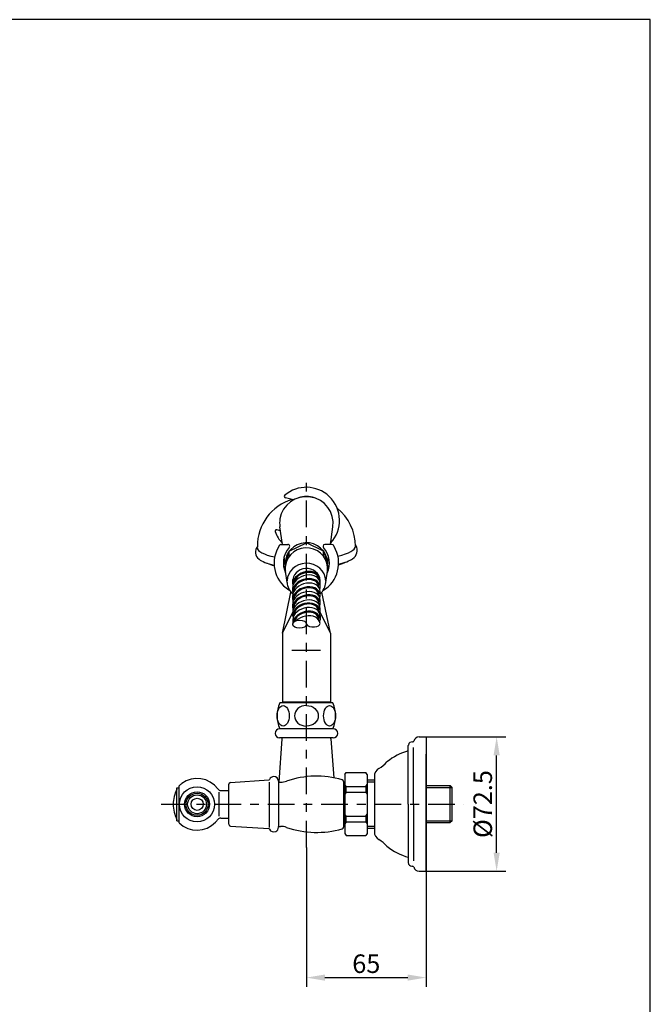
# Model space of a CAD drawing. Extents: x 594 to 1378, y 480 to 1421.
# Drawn here: x 1038 to 1378, y 890 to 1421 of the extents above; entities that cross this region are included whole.
import ezdxf

# ---------------------------------------------------------------- set-up
doc = ezdxf.new("R2010")
doc.units = 0
doc.header["$LTSCALE"] = 12.01
doc.header["$MEASUREMENT"] = 0
doc.linetypes.add('CENTER', pattern=[48, 24, -8, 8, -8])
doc.layers.get('0').update_dxf_attribs({"linetype": 'CONTINUOUS'})
doc.layers.get('Defpoints').update_dxf_attribs({"linetype": 'CONTINUOUS'})
doc.layers.add('1', color=7, linetype='CONTINUOUS')
doc.layers.add('2', color=7, linetype='CONTINUOUS')
doc.dimstyles.new('DIM_2', dxfattribs={"dimtxt": 10, "dimasz": 10, "dimexe": 5, "dimexo": 0, "dimgap": 2.5, "dimtad": 1, "dimdec": 1, "dimrnd": 0.1, "dimzin": 12, "dimdsep": 46, "dimtxsty": 'Standard', "dimcen": 0.09, "dimclrd": 2, "dimclre": 2, "dimclrt": 7, "dimadec": 0, "dimazin": 0, "dimtfac": 1, "dimtdec": 1, "dimtmove": 2, "dimatfit": 3, "dimfxl": 0, "dimtolj": 1, "dimtzin": 0, "dimarcsym": 0})

# ---------------------------------------------------------------- blocks, each defined once
blk = doc.blocks.new('ZWAKU_S')
at = {"layer": '2', "color": 5, "linetype": 'Continuous'}
for p, q in [((2833.9, 2981.3), (593.9, 2981.3)), ((2833.9, 581.3), (2833.9, 2981.3))]:
    blk.add_line(p, q, dxfattribs=at)
blk = doc.blocks.new('*D1')
at = {"layer": '2', "color": 2, "lineweight": -2}
for p, q in [((1256.95, 1034.09), (1299.97, 1034.09)), ((1294.97, 971.59), (1294.97, 1024.09)), ((1256.95, 961.59), (1299.97, 961.59))]:
    blk.add_line(p, q, dxfattribs=at)
at = {"layer": '2', "color": 2}
for points in [[(1293.3, 1024.09), (1296.64, 1024.09), (1294.97, 1034.09)], [(1293.3, 971.59), (1296.64, 971.59), (1294.97, 961.59)]]:
    blk.add_solid(points, dxfattribs=at)
at = {"layer": 'Defpoints', "color": 0}
for p in [(1256.95, 1034.09), (1294.97, 1034.09), (1256.95, 961.59)]:
    blk.add_point(p, dxfattribs=at)
at = {"layer": '2', "color": 7, "insert": (1287.47, 997.84), "char_height": 10, "attachment_point": 5, "rotation": 90}
blk.add_mtext('\\A1;%%C72.5', dxfattribs=at)
blk = doc.blocks.new('*D2')
at = {"layer": '2', "color": 2, "lineweight": -2}
for p, q in [((1192.29, 974.34), (1192.29, 899.16)), ((1256.95, 961.59), (1256.95, 899.16)), ((1202.29, 904.16), (1246.95, 904.16))]:
    blk.add_line(p, q, dxfattribs=at)
at = {"layer": '2', "color": 2}
for points in [[(1202.29, 905.82), (1202.29, 902.49), (1192.29, 904.16)], [(1246.95, 905.82), (1246.95, 902.49), (1256.95, 904.16)]]:
    blk.add_solid(points, dxfattribs=at)
at = {"layer": 'Defpoints', "color": 0}
for p in [(1192.29, 974.34), (1256.95, 961.59), (1256.95, 904.16)]:
    blk.add_point(p, dxfattribs=at)
at = {"layer": '2', "color": 7, "insert": (1224.62, 911.66), "char_height": 10, "attachment_point": 5}
blk.add_mtext('\\A1;65', dxfattribs=at)

msp = doc.modelspace()

# ---------------------------------------------------------------- linework, layer by layer
at = {"layer": '1', "color": 6, "linetype": 'CENTER', "ltscale": 0.05}
for p, q in [((1192.29, 974.34), (1192.29, 1172.58)), ((1113.82, 997.72), (1277.17, 997.72))]:
    msp.add_line(p, q, dxfattribs=at)
at = {"layer": '1', "color": 7}
for p, q in [((1185.29, 1162.06), (1180.93, 1163.23)), ((1178.32, 1145.39), (1176.3, 1145.93)), ((1179.34, 1137.98), (1178.02, 1147.55)), ((1205.23, 1137.98), (1206.55, 1147.55)), ((1178.55, 1137.98), (1182.3, 1137.98)), ((1183.01, 1134.32), (1192.29, 1138.92)), ((1201.56, 1134.32), (1192.29, 1138.92)), ((1206.03, 1137.98), (1202.27, 1137.98)), ((1183.01, 1134.32), (1180.85, 1127.7)), ((1183.01, 1131.58), (1183.01, 1134.32)), ((1201.56, 1134.32), (1203.73, 1127.7)), ((1201.56, 1131.58), (1201.56, 1134.32)), ((1180.93, 1126.45), (1180.28, 1131.22)), ((1203.64, 1126.45), (1204.3, 1131.22)), ((1181.86, 1117.5), (1180.97, 1123.48)), ((1202.71, 1117.5), (1203.61, 1123.48)), ((1184.89, 1116.76), (1184.89, 1119)), ((1199.68, 1115.23), (1199.69, 1117.87)), ((1179.36, 1090.18), (1183.93, 1112.3)), ((1184.89, 1112.62), (1184.89, 1114.83)), ((1199.68, 1110.28), (1199.69, 1112.52)), ((1205.22, 1090.18), (1200.65, 1112.3)), ((1184.89, 1108.19), (1184.89, 1110.35)), ((1184.89, 1103.84), (1184.89, 1105.79)), ((1199.68, 1106.45), (1199.69, 1108.12)), ((1179.36, 1090.18), (1184.9, 1101.39)), ((1184.89, 1099.42), (1184.89, 1101.38)), ((1205.22, 1090.18), (1199.47, 1101.82)), ((1199.68, 1102.02), (1199.69, 1103.61)), ((1184.89, 1097.25), (1184.89, 1094.88)), ((1199.69, 1099.57), (1199.69, 1097.2)), ((1179.36, 1090.18), (1179.36, 1052.93)), ((1192.49, 1093.68), (1192.08, 1094.47)), ((1205.22, 1090.18), (1205.22, 1052.93)), ((1184.36, 1080.98), (1199.92, 1080.98)), ((1206.61, 1052.44), (1177.96, 1052.44)), ((1205.22, 1052.93), (1179.36, 1052.93)), ((1182.28, 1052.44), (1182.28, 1052.93)), ((1202.29, 1052.93), (1202.29, 1052.44)), ((1206.72, 1038.51), (1177.86, 1038.51)), ((1206.61, 1038.51), (1177.96, 1038.51)), ((1179.07, 1033.08), (1177.33, 1009.66)), ((1206.72, 1033.53), (1177.86, 1033.53)), ((1205.5, 1033.08), (1207.07, 1012.04)), ((1253.17, 1034.09), (1256.95, 1034.09)), ((1256.95, 1034.09), (1256.95, 961.59)), ((1247.29, 997.84), (1247.29, 1029.42)), ((1250.09, 997.84), (1250.09, 1028.46)), ((1256.95, 970.96), (1256.95, 1024.71)), ((1151.28, 1009.52), (1171.98, 1010.86)), ((1177.21, 1010.16), (1177.21, 1009.66)), ((1212.29, 1010.01), (1212.29, 985.42)), ((1213.03, 1013.71), (1213.68, 1014.84)), ((1213.03, 1013.71), (1213.03, 981.96)), ((1213.68, 1014.84), (1224.38, 1014.84)), ((1225.03, 1013.71), (1224.38, 1014.84)), ((1225.03, 1013.71), (1225.03, 981.96)), ((1225.03, 1010.84), (1228.96, 1010.84)), ((1228.96, 1012.72), (1228.96, 982.95)), ((1122.4, 988.76), (1122.4, 1006.67)), ((1122.4, 1006.67), (1123.59, 1006.67)), ((1123.59, 987.72), (1123.59, 1007.71)), ((1146.1, 1005.18), (1150.35, 1005.18)), ((1150.35, 986.91), (1150.35, 1008.53)), ((1172.24, 1009.68), (1172.24, 985.21)), ((1177.21, 1009.66), (1177.21, 985.78)), ((1177.21, 1009.66), (1178.37, 1009.66)), ((1212.29, 1007.34), (1212.29, 988.33)), ((1212.29, 1007.34), (1213.03, 1007.34)), ((1213.68, 1007.34), (1213.03, 1008.46)), ((1213.68, 1004.34), (1213.68, 1007.34)), ((1213.68, 1007.34), (1224.38, 1007.34)), ((1224.38, 1007.34), (1225.03, 1008.46)), ((1224.38, 1007.34), (1224.38, 1004.34)), ((1225.03, 1009.84), (1228.96, 1009.84)), ((1256.95, 1007.84), (1269.96, 1007.84)), ((1256.95, 1007.84), (1256.95, 987.84)), ((1256.95, 1006.84), (1270.96, 1006.84)), ((1269.96, 987.84), (1269.96, 1007.84)), ((1270.96, 1006.84), (1269.96, 1007.84)), ((1270.96, 988.84), (1270.96, 1006.84)), ((1145.17, 991.34), (1145.17, 1004.26)), ((1213.68, 1004.34), (1213.03, 1003.21)), ((1213.68, 1004.34), (1224.38, 1004.34)), ((1224.38, 1004.34), (1225.03, 1003.21)), ((1247.29, 997.84), (1247.29, 966.25)), ((1250.09, 997.84), (1250.09, 967.22)), ((1122.4, 988.76), (1123.59, 988.76)), ((1146.1, 990.25), (1150.35, 990.25)), ((1213.68, 991.34), (1213.03, 992.46)), ((1213.68, 991.34), (1224.38, 991.34)), ((1213.68, 988.33), (1213.68, 991.34)), ((1224.38, 991.34), (1225.03, 992.46)), ((1224.38, 991.34), (1224.38, 988.33)), ((1256.95, 988.84), (1270.96, 988.84)), ((1270.96, 988.84), (1269.96, 987.84)), ((1151.28, 985.92), (1171.98, 984.57)), ((1177.21, 985.28), (1177.21, 985.78)), ((1177.21, 985.78), (1178.37, 985.78)), ((1212.29, 988.33), (1213.03, 988.33)), ((1213.68, 988.33), (1213.03, 987.21)), ((1213.68, 988.33), (1224.38, 988.33)), ((1224.38, 988.33), (1225.03, 987.21)), ((1225.03, 985.84), (1228.96, 985.84)), ((1225.03, 984.83), (1228.96, 984.83)), ((1256.95, 987.84), (1269.96, 987.84)), ((1213.03, 981.96), (1213.68, 980.84)), ((1213.68, 980.84), (1224.38, 980.84)), ((1225.03, 981.96), (1224.38, 980.84)), ((1256.95, 961.59), (1256.95, 970.96)), ((1253.17, 961.59), (1256.95, 961.59))]:
    msp.add_line(p, q, dxfattribs=at)
for radius in [9.49, 6.73, 5.96, 5.09, 3.28]:
    msp.add_circle((1133.29, 997.72), radius, dxfattribs=at)
for centre, major_axis, ratio in [((1188.59, 1094.93), (-3.7, 0), 0.595252), ((1179.75, 1045.48), (0, 5.54), 0.58778), ((1204.82, 1045.48), (0, 5.54), 0.588554)]:
    msp.add_ellipse(centre, major_axis=major_axis, ratio=ratio, dxfattribs=at)
for points, knots in [([(1205.32, 1138.63), (1212.11, 1145.83), (1211.77, 1157.16), (1204.57, 1163.95), (1197.91, 1170.22), (1187.59, 1170.47), (1180.64, 1164.51)], [0, 0, 0, 0, 1, 1, 1, 2, 2, 2, 2]), ([(1206.55, 1147.55), (1207.74, 1155.24), (1202.33, 1162.43), (1194.45, 1163.59), (1186.57, 1164.76), (1179.22, 1159.47), (1178.02, 1151.77), (1177.81, 1150.37), (1177.81, 1148.95), (1178.02, 1147.55)], [0, 0, 0, 0, 1, 1, 1, 2, 2, 2, 3, 3, 3, 3]), ([(1180.64, 1164.51), (1180.32, 1164.25), (1180.29, 1163.78), (1180.56, 1163.46), (1180.65, 1163.35), (1180.79, 1163.27), (1180.93, 1163.23)], [0, 0, 0, 0, 1, 1, 1, 2, 2, 2, 2]), ([(1176.3, 1145.93), (1175.9, 1146.03), (1175.49, 1145.8), (1175.38, 1145.4), (1175.34, 1145.25), (1175.35, 1145.1), (1175.4, 1144.96)], [0, 0, 0, 0, 1, 1, 1, 2, 2, 2, 2]), ([(1177.72, 1137.53), (1172.45, 1129.48), (1174.71, 1118.69), (1182.76, 1113.43), (1182.97, 1113.29), (1183.18, 1113.16), (1183.39, 1113.04)], [0, 0, 0, 0, 1, 1, 1, 2, 2, 2, 2]), ([(1203.61, 1126.22), (1204.52, 1132.29), (1200.19, 1137.92), (1193.94, 1138.81), (1187.68, 1139.69), (1181.88, 1135.49), (1180.97, 1129.42), (1180.81, 1128.36), (1180.81, 1127.28), (1180.97, 1126.22)], [0, 0, 0, 0, 1, 1, 1, 2, 2, 2, 3, 3, 3, 3]), ([(1183.04, 1136.32), (1183.41, 1136.73), (1183.38, 1137.36), (1182.97, 1137.73), (1182.79, 1137.89), (1182.55, 1137.98), (1182.3, 1137.98)], [0, 0, 0, 0, 1, 1, 1, 2, 2, 2, 2]), ([(1201.18, 1113.04), (1209.45, 1117.95), (1212.17, 1128.63), (1207.25, 1136.9), (1207.13, 1137.11), (1206.99, 1137.32), (1206.86, 1137.53)], [0, 0, 0, 0, 1, 1, 1, 2, 2, 2, 2]), ([(1202.27, 1137.98), (1201.72, 1137.98), (1201.28, 1137.53), (1201.28, 1136.99), (1201.28, 1136.74), (1201.37, 1136.5), (1201.53, 1136.32)], [0, 0, 0, 0, 1, 1, 1, 2, 2, 2, 2]), ([(1217.18, 1130.23), (1219.66, 1131.7), (1220.48, 1134.91), (1219.01, 1137.4), (1218.93, 1137.53), (1218.84, 1137.66), (1218.75, 1137.78)], [0, 0, 0, 0, 1, 1, 1, 2, 2, 2, 2]), ([(1165.83, 1136.95), (1164.16, 1134.8), (1164.56, 1131.71), (1166.71, 1130.05), (1166.72, 1130.04), (1166.73, 1130.03), (1166.74, 1130.03)], [0, 0, 0, 0, 1, 1, 1, 2, 2, 2, 2]), ([(1203.61, 1123.48), (1204.52, 1129.54), (1200.19, 1135.18), (1193.94, 1136.06), (1187.68, 1136.95), (1181.88, 1132.74), (1180.97, 1126.68), (1180.81, 1125.61), (1180.81, 1124.53), (1180.97, 1123.48)], [0, 0, 0, 0, 1, 1, 1, 2, 2, 2, 3, 3, 3, 3]), ([(1202.73, 1118.36), (1202.59, 1123.72), (1197.8, 1127.95), (1192.02, 1127.82), (1186.48, 1127.69), (1182.01, 1123.55), (1181.85, 1118.4)], [0, 0, 0, 0, 1, 1, 1, 2, 2, 2, 2]), ([(1199.68, 1117.18), (1200.24, 1120.97), (1197.38, 1124.46), (1193.3, 1124.98), (1189.22, 1125.5), (1185.46, 1122.85), (1184.9, 1119.06), (1184.81, 1118.46), (1184.81, 1117.84), (1184.89, 1117.24)], [0, 0, 0, 0, 1, 1, 1, 2, 2, 2, 3, 3, 3, 3]), ([(1199.69, 1116.89), (1199.7, 1119.96), (1196.39, 1121.98), (1192.3, 1121.39), (1188.22, 1120.79), (1184.9, 1117.82), (1184.89, 1114.74), (1184.89, 1114.73), (1184.89, 1114.73), (1184.89, 1114.72)], [0, 0, 0, 0, 1, 1, 1, 2, 2, 2, 3, 3, 3, 3]), ([(1199.12, 1120.91), (1197.54, 1123.52), (1193.21, 1124.22), (1189.43, 1122.48), (1187.02, 1121.36), (1185.32, 1119.45), (1184.96, 1117.45)], [0, 0, 0, 0, 1, 1, 1, 2, 2, 2, 2]), ([(1198.99, 1119.16), (1198.69, 1121.9), (1195.44, 1123.49), (1191.74, 1122.72), (1188.46, 1122.04), (1185.85, 1119.7), (1185.59, 1117.19)], [0, 0, 0, 0, 1, 1, 1, 2, 2, 2, 2]), ([(1199.69, 1112.52), (1199.7, 1115.59), (1196.39, 1117.61), (1192.3, 1117.02), (1188.22, 1116.42), (1184.9, 1113.45), (1184.89, 1110.37), (1184.89, 1110.36), (1184.89, 1110.36), (1184.89, 1110.35)], [0, 0, 0, 0, 1, 1, 1, 2, 2, 2, 3, 3, 3, 3]), ([(1199.53, 1116.1), (1198.69, 1118.99), (1194.77, 1120.34), (1190.77, 1119.12), (1187.74, 1118.2), (1185.42, 1116.01), (1184.97, 1113.64)], [0, 0, 0, 0, 1, 1, 1, 2, 2, 2, 2]), ([(1199.01, 1114.76), (1199.11, 1117.56), (1196.17, 1119.46), (1192.46, 1118.98), (1188.74, 1118.51), (1185.66, 1115.85), (1185.56, 1113.04), (1185.56, 1112.95), (1185.56, 1112.87), (1185.56, 1112.78)], [0, 0, 0, 0, 1, 1, 1, 2, 2, 2, 3, 3, 3, 3]), ([(1199.69, 1107.96), (1199.7, 1111.03), (1196.39, 1113.05), (1192.3, 1112.45), (1188.22, 1111.86), (1184.9, 1108.88), (1184.89, 1105.81), (1184.89, 1105.8), (1184.89, 1105.79), (1184.89, 1105.79)], [0, 0, 0, 0, 1, 1, 1, 2, 2, 2, 3, 3, 3, 3]), ([(1199.63, 1106.91), (1199.1, 1109.88), (1195.38, 1111.49), (1191.33, 1110.49), (1187.97, 1109.67), (1185.34, 1107.28), (1184.94, 1104.69)], [0, 0, 0, 0, 1, 1, 1, 2, 2, 2, 2]), ([(1199.62, 1111.27), (1199.06, 1114.23), (1195.33, 1115.81), (1191.28, 1114.8), (1188.04, 1113.99), (1185.47, 1111.72), (1184.97, 1109.21)], [0, 0, 0, 0, 1, 1, 1, 2, 2, 2, 2]), ([(1199.01, 1110.29), (1199.11, 1113.1), (1196.17, 1114.99), (1192.46, 1114.51), (1188.74, 1114.04), (1185.66, 1111.38), (1185.56, 1108.57), (1185.56, 1108.48), (1185.56, 1108.4), (1185.56, 1108.31)], [0, 0, 0, 0, 1, 1, 1, 2, 2, 2, 3, 3, 3, 3]), ([(1199.69, 1103.43), (1199.7, 1106.51), (1196.39, 1108.52), (1192.3, 1107.93), (1188.22, 1107.34), (1184.9, 1104.36), (1184.89, 1101.28), (1184.89, 1101.28), (1184.89, 1101.27), (1184.89, 1101.27)], [0, 0, 0, 0, 1, 1, 1, 2, 2, 2, 3, 3, 3, 3]), ([(1199.62, 1102.53), (1199.06, 1105.5), (1195.32, 1107.07), (1191.27, 1106.05), (1187.94, 1105.22), (1185.34, 1102.85), (1184.94, 1100.28)], [0, 0, 0, 0, 1, 1, 1, 2, 2, 2, 2]), ([(1199.01, 1105.97), (1199.11, 1108.78), (1196.17, 1110.67), (1192.46, 1110.2), (1188.74, 1109.72), (1185.66, 1107.06), (1185.56, 1104.25), (1185.56, 1104.17), (1185.56, 1104.08), (1185.56, 1104)], [0, 0, 0, 0, 1, 1, 1, 2, 2, 2, 3, 3, 3, 3]), ([(1199.01, 1101.55), (1199.11, 1104.36), (1196.17, 1106.24), (1192.46, 1105.77), (1188.74, 1105.3), (1185.66, 1102.64), (1185.56, 1099.83), (1185.56, 1099.74), (1185.56, 1099.66), (1185.56, 1099.57)], [0, 0, 0, 0, 1, 1, 1, 2, 2, 2, 3, 3, 3, 3]), ([(1199.66, 1097.89), (1199.28, 1100.9), (1195.68, 1102.62), (1191.61, 1101.74), (1187.69, 1100.89), (1184.74, 1097.93), (1184.89, 1095)], [0, 0, 0, 0, 1, 1, 1, 2, 2, 2, 2]), ([(1199.69, 1099.2), (1199.82, 1102.29), (1196.62, 1104.4), (1192.53, 1103.9), (1188.45, 1103.4), (1185.03, 1100.49), (1184.89, 1097.4), (1184.89, 1097.32), (1184.89, 1097.25), (1184.89, 1097.17)], [0, 0, 0, 0, 1, 1, 1, 2, 2, 2, 3, 3, 3, 3]), ([(1199.01, 1097.16), (1199.11, 1099.96), (1196.17, 1101.86), (1192.46, 1101.38), (1189.15, 1100.96), (1186.27, 1098.77), (1185.67, 1096.23)], [0, 0, 0, 0, 1, 1, 1, 2, 2, 2, 2]), ([(1199.67, 1095.29), (1199.41, 1098.32), (1195.88, 1100.13), (1191.8, 1099.33), (1189.91, 1098.96), (1188.13, 1098.06), (1186.85, 1096.82)], [0, 0, 0, 0, 1, 1, 1, 2, 2, 2, 2]), ([(1192.36, 1095.01), (1192.77, 1093.93), (1194.73, 1093.24), (1196.73, 1093.46), (1198.34, 1093.64), (1199.54, 1094.36), (1199.67, 1095.25)], [0, 0, 0, 0, 1, 1, 1, 2, 2, 2, 2]), ([(1192.29, 1051.05), (1188.74, 1051.05), (1185.86, 1048.55), (1185.86, 1045.48), (1185.86, 1042.4), (1188.74, 1039.91), (1192.29, 1039.91)], [0, 0, 0, 0, 1, 1, 1, 2, 2, 2, 2]), ([(1192.29, 1051.05), (1195.84, 1051.05), (1198.72, 1048.55), (1198.72, 1045.48), (1198.72, 1042.4), (1195.84, 1039.91), (1192.29, 1039.91)], [0, 0, 0, 0, 1, 1, 1, 2, 2, 2, 2]), ([(1177.86, 1038.51), (1176.49, 1038.51), (1175.38, 1037.4), (1175.38, 1036.02), (1175.38, 1034.65), (1176.49, 1033.53), (1177.86, 1033.53)], [0, 0, 0, 0, 1, 1, 1, 2, 2, 2, 2]), ([(1206.72, 1033.53), (1208.09, 1033.53), (1209.2, 1034.65), (1209.2, 1036.02), (1209.2, 1037.4), (1208.09, 1038.51), (1206.72, 1038.51)], [0, 0, 0, 0, 1, 1, 1, 2, 2, 2, 2]), ([(1249.57, 1031.37), (1248.49, 1031.54), (1247.48, 1030.8), (1247.31, 1029.72), (1247.3, 1029.62), (1247.29, 1029.52), (1247.29, 1029.42)], [0, 0, 0, 0, 1, 1, 1, 2, 2, 2, 2]), ([(1144.5, 1005.99), (1139.93, 1012.18), (1131.21, 1013.49), (1125.02, 1008.93), (1124.52, 1008.55), (1124.04, 1008.15), (1123.59, 1007.71)], [0, 0, 0, 0, 1, 1, 1, 2, 2, 2, 2]), ([(1177.21, 1010.16), (1177.21, 1011.54), (1176.08, 1012.66), (1174.69, 1012.65), (1173.7, 1012.65), (1172.81, 1012.06), (1172.41, 1011.16)], [0, 0, 0, 0, 1, 1, 1, 2, 2, 2, 2]), ([(1123.59, 987.72), (1129.11, 982.37), (1137.93, 982.5), (1143.29, 988.02), (1143.72, 988.47), (1144.13, 988.94), (1144.5, 989.45)], [0, 0, 0, 0, 1, 1, 1, 2, 2, 2, 2]), ([(1172.41, 984.28), (1172.97, 983.01), (1174.45, 982.44), (1175.72, 983), (1176.62, 983.39), (1177.21, 984.29), (1177.21, 985.28)], [0, 0, 0, 0, 1, 1, 1, 2, 2, 2, 2]), ([(1247.29, 966.25), (1247.29, 965.16), (1248.18, 964.28), (1249.27, 964.28), (1249.37, 964.28), (1249.47, 964.29), (1249.57, 964.3)], [0, 0, 0, 0, 1, 1, 1, 2, 2, 2, 2])]:
    msp.add_open_spline(points, degree=3, knots=knots, dxfattribs=at)
for points in [[(1196.6, 1163.11), (1193.81, 1164.09), (1190.77, 1164.09), (1187.98, 1163.11)], [(1184.46, 1162.28), (1173.35, 1158.84), (1165.79, 1148.56), (1165.81, 1136.93)], [(1218.76, 1136.99), (1218.76, 1145), (1215.14, 1152.58), (1208.9, 1157.61)], [(1175.4, 1144.96), (1176.23, 1142.61), (1177.54, 1140.45), (1179.25, 1138.63)], [(1178.55, 1137.98), (1178.21, 1137.98), (1177.9, 1137.81), (1177.72, 1137.53)], [(1206.86, 1137.53), (1206.68, 1137.81), (1206.36, 1137.98), (1206.03, 1137.98)], [(1165.83, 1136.23), (1165.79, 1134.26), (1169.22, 1132.45), (1175.19, 1131.27)], [(1183.04, 1136.32), (1179.66, 1132.56), (1178.89, 1127.12), (1181.1, 1122.57)], [(1203.47, 1122.57), (1205.68, 1127.12), (1204.92, 1132.56), (1201.53, 1136.32)], [(1209.3, 1131.73), (1215.31, 1133.09), (1218.78, 1135.01), (1218.75, 1136.99)], [(1166.74, 1130.03), (1168.11, 1128.77), (1170.96, 1127.68), (1174.91, 1126.87)], [(1171.16, 1127.83), (1172.16, 1127.35), (1173.44, 1126.91), (1174.94, 1126.53)], [(1209.67, 1127.03), (1211.16, 1127.46), (1212.42, 1127.93), (1213.42, 1128.43)], [(1209.69, 1127.37), (1213.07, 1128.16), (1215.65, 1129.14), (1217.18, 1130.23)], [(1180, 1126.06), (1180.29, 1126.03), (1180.59, 1126), (1180.89, 1125.97)], [(1180.09, 1125.55), (1180.35, 1125.52), (1180.6, 1125.49), (1180.86, 1125.46)], [(1203.66, 1126.29), (1203.99, 1126.33), (1204.3, 1126.38), (1204.63, 1126.42)], [(1203.7, 1125.78), (1203.99, 1125.82), (1204.27, 1125.87), (1204.55, 1125.91)], [(1181.86, 1117.5), (1182.03, 1115.13), (1183.12, 1112.9), (1184.93, 1111.23)], [(1184.89, 1116.76), (1184.88, 1116.4), (1184.92, 1116.06), (1185, 1115.72)], [(1199.57, 1117.86), (1199.66, 1118.25), (1199.7, 1118.64), (1199.69, 1119.02)], [(1199.69, 1111.27), (1201.48, 1112.94), (1202.55, 1115.15), (1202.71, 1117.5)], [(1184.89, 1112.98), (1184.87, 1112.51), (1184.93, 1112.05), (1185.07, 1111.61)], [(1199.51, 1113.73), (1199.65, 1114.24), (1199.71, 1114.74), (1199.68, 1115.23)], [(1184.89, 1108.52), (1184.87, 1108.03), (1184.93, 1107.55), (1185.08, 1107.1)], [(1199.46, 1104.79), (1199.64, 1105.35), (1199.72, 1105.91), (1199.68, 1106.45)], [(1199.49, 1109.21), (1199.65, 1109.74), (1199.71, 1110.25), (1199.68, 1110.76)], [(1184.89, 1103.84), (1184.91, 1103.44), (1184.99, 1103.05), (1185.11, 1102.68)], [(1199.52, 1100.56), (1199.66, 1101.05), (1199.71, 1101.54), (1199.68, 1102.02)], [(1184.89, 1099.71), (1184.88, 1099.27), (1184.93, 1098.84), (1185.06, 1098.43)], [(1199.51, 1096.13), (1199.61, 1096.49), (1199.67, 1096.84), (1199.69, 1097.2)], [(1177.96, 1052.44), (1176.01, 1048), (1176.01, 1042.95), (1177.96, 1038.51)], [(1206.61, 1038.51), (1208.57, 1042.95), (1208.57, 1048), (1206.61, 1052.44)], [(1179.57, 1033.53), (1179.31, 1033.53), (1179.09, 1033.33), (1179.07, 1033.08)], [(1205.5, 1033.08), (1205.49, 1033.33), (1205.27, 1033.53), (1205.01, 1033.53)], [(1249.57, 1031.37), (1249.85, 1031.33), (1250.12, 1031.5), (1250.19, 1031.78)], [(1253.17, 1034.09), (1251.76, 1034.09), (1250.54, 1033.14), (1250.19, 1031.78)], [(1247.29, 1026.56), (1243.09, 1025.35), (1239.18, 1023.34), (1235.76, 1020.63)], [(1231.44, 1017.04), (1233.07, 1017.99), (1234.53, 1019.2), (1235.76, 1020.63)], [(1231.44, 1017.04), (1229.9, 1016.15), (1228.96, 1014.5), (1228.96, 1012.72)], [(1171.98, 1010.86), (1172.17, 1010.87), (1172.33, 1010.99), (1172.41, 1011.16)], [(1178.37, 1009.66), (1179.48, 1009.66), (1180.57, 1009.84), (1181.61, 1010.2)], [(1211.57, 1010.97), (1201.74, 1013.8), (1191.28, 1013.53), (1181.61, 1010.2)], [(1212.29, 1010.01), (1212.29, 1010.46), (1211.99, 1010.85), (1211.57, 1010.97)], [(1122.4, 1005.92), (1121.09, 1003.39), (1120.41, 1000.57), (1120.41, 997.72)], [(1144.5, 1005.99), (1144.87, 1005.48), (1145.47, 1005.18), (1146.1, 1005.18)], [(1151.28, 1009.52), (1150.76, 1009.48), (1150.35, 1009.05), (1150.35, 1008.53)], [(1120.41, 997.72), (1120.41, 994.86), (1121.09, 992.05), (1122.4, 989.51)], [(1146.1, 990.25), (1145.47, 990.25), (1144.87, 989.95), (1144.5, 989.45)], [(1150.35, 986.91), (1150.35, 986.39), (1150.76, 985.95), (1151.28, 985.92)], [(1172.41, 984.28), (1172.33, 984.45), (1172.17, 984.56), (1171.98, 984.57)], [(1181.61, 985.24), (1180.57, 985.6), (1179.48, 985.78), (1178.37, 985.78)], [(1181.61, 985.24), (1191.28, 981.9), (1201.74, 981.63), (1211.57, 984.46)], [(1211.57, 984.46), (1211.99, 984.59), (1212.29, 984.98), (1212.29, 985.42)], [(1228.96, 982.95), (1228.96, 981.17), (1229.9, 979.53), (1231.44, 978.63)], [(1235.76, 975.04), (1234.53, 976.47), (1233.07, 977.68), (1231.44, 978.63)], [(1235.76, 975.04), (1239.18, 972.34), (1243.09, 970.32), (1247.29, 969.11)], [(1250.19, 963.9), (1250.12, 964.17), (1249.85, 964.34), (1249.57, 964.3)], [(1250.19, 963.9), (1250.54, 962.53), (1251.76, 961.59), (1253.17, 961.59)]]:
    msp.add_open_spline(points, degree=3, dxfattribs=at)

# ---------------------------------------------------------------- block references
at = {"linetype": 'Continuous', "xscale": 0.35, "yscale": 0.35, "zscale": 0.35}
msp.add_blockref('ZWAKU_S', (386.04, 377.82), dxfattribs=at)

# ---------------------------------------------------------------- dimensions: what is measured, and where the dimension line sits
at = {"layer": '2'}
dim = msp.add_linear_dim(base=(1294.97, 1034.09), p1=(1256.95, 961.59), p2=(1256.95, 1034.09), angle=270, text='%%C72.5', dimstyle='DIM_2', dxfattribs=at)
dim.commit()
dim.dimension.update_dxf_attribs({"geometry": '*D1', "text_midpoint": (1287.47, 997.84)})
dim = msp.add_linear_dim(base=(1256.95, 904.16), p1=(1192.29, 974.34), p2=(1256.95, 961.59), text='65', dimstyle='DIM_2', dxfattribs=at)
dim.commit()
dim.dimension.update_dxf_attribs({"geometry": '*D2', "text_midpoint": (1224.62, 911.66)})

doc.saveas('drawing.dxf')
